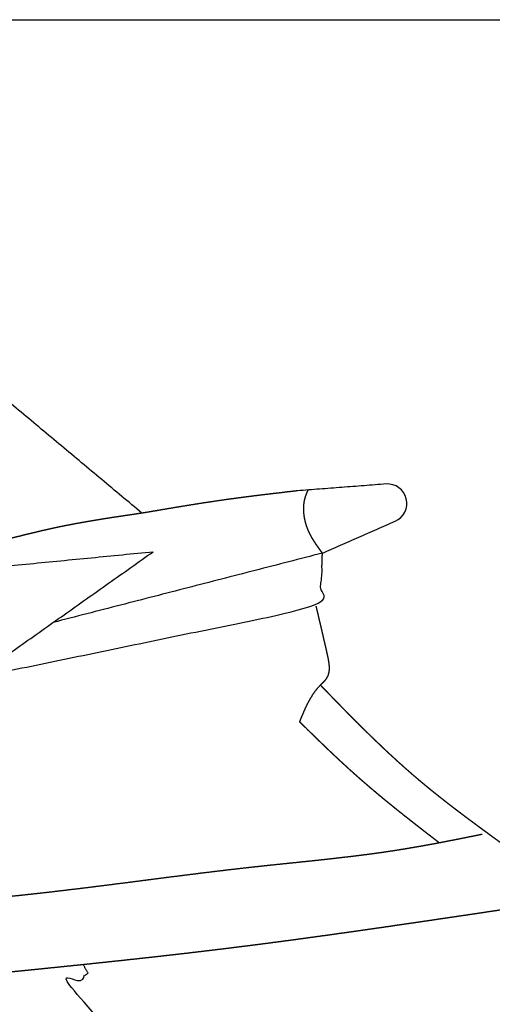
# Model space of a CAD drawing. Extents: x 0 to 12, y -6 to 0.
# Drawn here: x 1.8 to 2.5, y -1.6 to 0 of the extents above; entities that cross this region are included whole.
import ezdxf

# ---------------------------------------------------------------- set-up
doc = ezdxf.new("R2010")
doc.units = 0
doc.linetypes.add('SOLID', pattern=[0])
doc.layers.add('1', color=1, linetype='SOLID')
doc.layers.add('5', color=1, linetype='SOLID')

msp = doc.modelspace()

# ---------------------------------------------------------------- linework, layer by layer
at = {"layer": '1', "color": 0, "linetype": 'SOLID'}
msp.add_arc((2.3588, -0.7707), 0.031, 293.6821, 453.6706, dxfattribs=at)
for points in [[(1.9676, -0.7863), (1.7111, -0.5719)], [(2.3568, -0.7398), (2.2155, -0.7507)], [(2.2552, -0.85), (2.3712, -0.7991)], [(1.5924, -0.886), (1.9856, -0.8477)], [(1.7017, -1.0485), (1.9856, -0.8477)], [(1.7017, -1.0485), (2.2527, -0.9344), (2.2552, -0.85)], [(2.2552, -0.85), (1.8262, -0.9605)], [(2.5096, -1.2982), (2.5056, -1.299), (2.5015, -1.2999), (2.4974, -1.3007), (2.4933, -1.3015), (2.4892, -1.3023), (2.4852, -1.3031), (2.4811, -1.304), (2.477, -1.3048), (2.4729, -1.3056), (2.4688, -1.3064), (2.4648, -1.3072), (2.4607, -1.308), (2.4566, -1.3088), (2.4525, -1.3096), (2.4484, -1.3104), (2.4443, -1.3112), (2.4402, -1.3119), (2.4362, -1.3127), (2.4321, -1.3135), (2.428, -1.3142), (2.4239, -1.315), (2.4198, -1.3157), (2.4157, -1.3165), (2.4116, -1.3172), (2.4075, -1.3179), (2.4034, -1.3186), (2.3993, -1.3193), (2.3952, -1.32), (2.3911, -1.3207), (2.387, -1.3214), (2.3829, -1.3221), (2.3788, -1.3227), (2.3715, -1.3239), (2.3642, -1.325), (2.3568, -1.3261), (2.3495, -1.3272), (2.3421, -1.3282), (2.3348, -1.3292), (2.3274, -1.3302), (2.32, -1.3311), (2.3127, -1.3321), (2.3053, -1.333), (2.2979, -1.3339), (2.2906, -1.3347), (2.2832, -1.3356), (2.2758, -1.3364), (2.2684, -1.3373), (2.261, -1.3381), (2.2537, -1.3389), (2.2463, -1.3397), (2.2389, -1.3405), (2.2315, -1.3413), (2.2241, -1.342), (2.2167, -1.3428), (2.2093, -1.3436), (2.2019, -1.3443), (2.1945, -1.3451), (2.1871, -1.3459), (2.1798, -1.3466), (2.1724, -1.3474), (2.165, -1.3482), (2.1576, -1.349), (2.1502, -1.3498), (2.1428, -1.3506), (2.1328, -1.3517), (2.1227, -1.3529), (2.1127, -1.354), (2.1026, -1.3552), (2.0926, -1.3564), (2.0826, -1.3576), (2.0725, -1.3588), (2.0625, -1.36), (2.0524, -1.3613), (2.0424, -1.3625), (2.0324, -1.3638), (2.0224, -1.3651), (2.0123, -1.3663), (2.0023, -1.3676), (1.9923, -1.3689), (1.9823, -1.3702), (1.9722, -1.3715), (1.9622, -1.3728), (1.9522, -1.3741), (1.9422, -1.3754), (1.9321, -1.3766), (1.9221, -1.3779), (1.9121, -1.3792), (1.902, -1.3805), (1.892, -1.3817), (1.882, -1.383), (1.872, -1.3842), (1.8619, -1.3854), (1.8519, -1.3866), (1.8418, -1.3878), (1.8318, -1.389), (1.8218, -1.3902), (1.8136, -1.3911), (1.8055, -1.392), (1.7974, -1.3929), (1.7892, -1.3938), (1.7811, -1.3947), (1.7729, -1.3956), (1.7648, -1.3964), (1.7567, -1.3973), (1.7485, -1.3981), (1.7404, -1.3989), (1.7322, -1.3997), (1.7241, -1.4004), (1.7159, -1.4012), (1.7078, -1.402), (1.6996, -1.4027), (1.6915, -1.4034), (1.6833, -1.4041), (1.6751, -1.4048), (1.667, -1.4054), (1.6588, -1.4061), (1.6507, -1.4067), (1.6425, -1.4073), (1.6343, -1.4079), (1.6262, -1.4084), (1.618, -1.409), (1.6098, -1.4095), (1.6017, -1.41), (1.5935, -1.4105), (1.5853, -1.4109), (1.5772, -1.4114), (1.569, -1.4118), (1.5608, -1.4122), (1.5563, -1.4124), (1.5518, -1.4126), (1.5472, -1.4128), (1.5427, -1.413), (1.5382, -1.4131), (1.5336, -1.4133), (1.5291, -1.4135), (1.5245, -1.4137), (1.52, -1.4138), (1.5155, -1.414), (1.5109, -1.4141), (1.5064, -1.4143), (1.5019, -1.4144), (1.4973, -1.4146), (1.4928, -1.4147), (1.4883, -1.4148), (1.4837, -1.4149), (1.4792, -1.4151), (1.4747, -1.4152), (1.4701, -1.4153), (1.4656, -1.4154), (1.4611, -1.4155), (1.4565, -1.4156), (1.452, -1.4157), (1.4474, -1.4159), (1.4429, -1.416), (1.4384, -1.4161), (1.4338, -1.4162), (1.4311, -1.4162), (1.4283, -1.4163), (1.4256, -1.4163), (1.4228, -1.4164)], [(1.8819, -1.5192), (1.8739, -1.5053)], [(2.12, -2.1652), (2.3034, -1.9808), (2.2564, -1.9307), (2.2296, -1.9474), (1.8506, -1.5402), (1.8819, -1.5192)]]:
    msp.add_open_spline(points, degree=1, dxfattribs=at)
for points, knots in [([(2.2155, -0.7507), (2.2058, -0.7518), (2.1962, -0.7529), (2.1866, -0.7541), (2.177, -0.7552), (2.1674, -0.7563), (2.1577, -0.7575), (2.1481, -0.7587), (2.1385, -0.7599), (2.1289, -0.7611), (2.1193, -0.7624), (2.1097, -0.7637), (2.1001, -0.765), (2.089, -0.7666), (2.078, -0.7683), (2.0669, -0.7699), (2.0559, -0.7717), (2.0448, -0.7734), (2.0338, -0.7752), (2.0227, -0.777), (2.0117, -0.7789), (2.0007, -0.7807), (1.9896, -0.7826), (1.9786, -0.7845), (1.9676, -0.7863)], [0, 0, 0.041667, 0.083333, 0.125, 0.166667, 0.208333, 0.25, 0.291667, 0.333333, 0.375, 0.416667, 0.458333, 0.5, 0.541667, 0.583333, 0.625, 0.666667, 0.708333, 0.75, 0.791667, 0.833333, 0.875, 0.916667, 0.958333, 1, 1]), ([(2.2552, -0.85), (2.2549, -0.8495), (2.2546, -0.8491), (2.2542, -0.8487), (2.2539, -0.8483), (2.2536, -0.8478), (2.2533, -0.8474), (2.253, -0.847), (2.2527, -0.8466), (2.2524, -0.8461), (2.2521, -0.8457), (2.2517, -0.8453), (2.2514, -0.8448), (2.2511, -0.8444), (2.2508, -0.844), (2.2505, -0.8436), (2.2502, -0.8431), (2.2499, -0.8427), (2.2496, -0.8423), (2.2493, -0.8418), (2.249, -0.8414), (2.2487, -0.841), (2.2484, -0.8405), (2.2481, -0.8401), (2.2477, -0.8397), (2.2474, -0.8392), (2.2471, -0.8388), (2.2468, -0.8384), (2.2465, -0.8379), (2.2462, -0.8375), (2.2459, -0.8371), (2.2456, -0.8366), (2.2453, -0.8362), (2.2451, -0.8358), (2.2448, -0.8353), (2.2445, -0.8349), (2.2442, -0.8344), (2.2439, -0.834), (2.2436, -0.8336), (2.2433, -0.8331), (2.243, -0.8327), (2.2427, -0.8322), (2.2424, -0.8318), (2.2422, -0.8313), (2.2419, -0.8309), (2.2416, -0.8304), (2.2413, -0.83), (2.241, -0.8296), (2.2408, -0.8291), (2.2405, -0.8287), (2.2402, -0.8282), (2.2399, -0.8277), (2.2397, -0.8273), (2.2394, -0.8268), (2.2391, -0.8264), (2.2389, -0.8259), (2.2386, -0.8255), (2.2383, -0.825), (2.2381, -0.8245), (2.2378, -0.8241), (2.2376, -0.8236), (2.2373, -0.8232), (2.2371, -0.8227), (2.2368, -0.8222), (2.2366, -0.8217), (2.2363, -0.8213), (2.2361, -0.8208), (2.2358, -0.8203), (2.2356, -0.8199), (2.2353, -0.8194), (2.2351, -0.8189), (2.2349, -0.8184), (2.2346, -0.8179), (2.2344, -0.8175), (2.2342, -0.817), (2.234, -0.8165), (2.2337, -0.816), (2.2335, -0.8155), (2.2333, -0.815), (2.2331, -0.8145), (2.2329, -0.8141), (2.2326, -0.8135), (2.2324, -0.8129), (2.2322, -0.8124), (2.232, -0.8118), (2.2317, -0.8113), (2.2315, -0.8107), (2.2313, -0.8102), (2.2311, -0.8096), (2.2309, -0.809), (2.2307, -0.8085), (2.2305, -0.8079), (2.2303, -0.8073), (2.2301, -0.8068), (2.2299, -0.8062), (2.2297, -0.8056), (2.2295, -0.805), (2.2294, -0.8045), (2.2292, -0.8039), (2.229, -0.8033), (2.2288, -0.8027), (2.2287, -0.8021), (2.2285, -0.8015), (2.2284, -0.801), (2.2282, -0.8004), (2.2281, -0.7998), (2.2279, -0.7992), (2.2278, -0.7986), (2.2276, -0.798), (2.2275, -0.7974), (2.2274, -0.7968), (2.2272, -0.7963), (2.2271, -0.7957), (2.227, -0.7951), (2.2269, -0.7945), (2.2268, -0.7939), (2.2267, -0.7933), (2.2266, -0.7927), (2.2265, -0.7921), (2.2264, -0.7915), (2.2263, -0.7909), (2.2262, -0.7903), (2.2261, -0.7897), (2.2261, -0.7891), (2.226, -0.7885), (2.2259, -0.7879), (2.2259, -0.7873), (2.2258, -0.7867), (2.2257, -0.7861), (2.2257, -0.7855), (2.2256, -0.785), (2.2256, -0.7844), (2.2256, -0.7838), (2.2255, -0.7832), (2.2255, -0.7826), (2.2255, -0.782), (2.2255, -0.7814), (2.2255, -0.7808), (2.2254, -0.7802), (2.2254, -0.7796), (2.2254, -0.779), (2.2254, -0.7784), (2.2255, -0.7778), (2.2255, -0.7772), (2.2255, -0.7767), (2.2255, -0.7761), (2.2256, -0.7755), (2.2256, -0.7749), (2.2256, -0.7743), (2.2257, -0.7737), (2.2257, -0.7731), (2.2258, -0.7726), (2.2258, -0.772), (2.2259, -0.7714), (2.226, -0.7708), (2.2261, -0.7702), (2.2261, -0.7697), (2.2262, -0.7691), (2.2263, -0.7685), (2.2264, -0.7679), (2.2265, -0.7674), (2.2266, -0.7667), (2.2268, -0.766), (2.2269, -0.7653), (2.2271, -0.7646), (2.2273, -0.7639), (2.2274, -0.7632), (2.2276, -0.7625), (2.2278, -0.7619), (2.228, -0.7612), (2.2282, -0.7605), (2.2284, -0.7598), (2.2286, -0.7591), (2.2288, -0.7585), (2.2291, -0.7578), (2.2293, -0.7571), (2.2295, -0.7565), (2.2298, -0.7558), (2.23, -0.7551), (2.2303, -0.7545), (2.2306, -0.7538), (2.2308, -0.7534), (2.231, -0.7529), (2.2312, -0.7525), (2.2314, -0.752), (2.2316, -0.7516), (2.2318, -0.7511), (2.232, -0.7507), (2.2322, -0.7503), (2.2324, -0.7498), (2.2326, -0.7494)], [0, 0, 0.005263, 0.010526, 0.015789, 0.021053, 0.026316, 0.031579, 0.036842, 0.042105, 0.047368, 0.052632, 0.057895, 0.063158, 0.068421, 0.073684, 0.078947, 0.084211, 0.089474, 0.094737, 0.1, 0.105263, 0.110526, 0.115789, 0.121053, 0.126316, 0.131579, 0.136842, 0.142105, 0.147368, 0.152632, 0.157895, 0.163158, 0.168421, 0.173684, 0.178947, 0.184211, 0.189474, 0.194737, 0.2, 0.205263, 0.210526, 0.215789, 0.221053, 0.226316, 0.231579, 0.236842, 0.242105, 0.247368, 0.252632, 0.257895, 0.263158, 0.268421, 0.273684, 0.278947, 0.284211, 0.289474, 0.294737, 0.3, 0.305263, 0.310526, 0.315789, 0.321053, 0.326316, 0.331579, 0.336842, 0.342105, 0.347368, 0.352632, 0.357895, 0.363158, 0.368421, 0.373684, 0.378947, 0.384211, 0.389474, 0.394737, 0.4, 0.405263, 0.410526, 0.415789, 0.421053, 0.426316, 0.431579, 0.436842, 0.442105, 0.447368, 0.452632, 0.457895, 0.463158, 0.468421, 0.473684, 0.478947, 0.484211, 0.489474, 0.494737, 0.5, 0.505263, 0.510526, 0.515789, 0.521053, 0.526316, 0.531579, 0.536842, 0.542105, 0.547368, 0.552632, 0.557895, 0.563158, 0.568421, 0.573684, 0.578947, 0.584211, 0.589474, 0.594737, 0.6, 0.605263, 0.610526, 0.615789, 0.621053, 0.626316, 0.631579, 0.636842, 0.642105, 0.647368, 0.652632, 0.657895, 0.663158, 0.668421, 0.673684, 0.678947, 0.684211, 0.689474, 0.694737, 0.7, 0.705263, 0.710526, 0.715789, 0.721053, 0.726316, 0.731579, 0.736842, 0.742105, 0.747368, 0.752632, 0.757895, 0.763158, 0.768421, 0.773684, 0.778947, 0.784211, 0.789474, 0.794737, 0.8, 0.805263, 0.810526, 0.815789, 0.821053, 0.826316, 0.831579, 0.836842, 0.842105, 0.847368, 0.852632, 0.857895, 0.863158, 0.868421, 0.873684, 0.878947, 0.884211, 0.889474, 0.894737, 0.9, 0.905263, 0.910526, 0.915789, 0.921053, 0.926316, 0.931579, 0.936842, 0.942105, 0.947368, 0.952632, 0.957895, 0.963158, 0.968421, 0.973684, 0.978947, 0.984211, 0.989474, 0.994737, 1, 1]), ([(1.9676, -0.7863), (1.9641, -0.7868), (1.9607, -0.7873), (1.9573, -0.7879), (1.9538, -0.7884), (1.9504, -0.7889), (1.947, -0.7894), (1.9435, -0.7899), (1.9401, -0.7904), (1.9367, -0.7909), (1.9333, -0.7914), (1.9298, -0.792), (1.9264, -0.7925), (1.923, -0.793), (1.9195, -0.7935), (1.9161, -0.7941), (1.9127, -0.7946), (1.9093, -0.7951), (1.9058, -0.7957), (1.9024, -0.7962), (1.899, -0.7968), (1.8956, -0.7974), (1.8921, -0.7979), (1.8887, -0.7985), (1.8853, -0.7991), (1.8819, -0.7997), (1.8785, -0.8003), (1.8751, -0.8009), (1.8716, -0.8015), (1.8682, -0.8021), (1.8648, -0.8027), (1.8614, -0.8033), (1.858, -0.804), (1.8546, -0.8046), (1.8512, -0.8053), (1.8478, -0.8059), (1.8444, -0.8066), (1.841, -0.8073), (1.8376, -0.808), (1.8342, -0.8087), (1.8308, -0.8094), (1.8271, -0.8102), (1.8233, -0.8111), (1.8196, -0.8119), (1.8158, -0.8127), (1.8121, -0.8136), (1.8083, -0.8144), (1.8046, -0.8153), (1.8008, -0.8162), (1.7971, -0.8171), (1.7934, -0.818), (1.7896, -0.8189), (1.7859, -0.8198), (1.7821, -0.8207), (1.7784, -0.8216), (1.7747, -0.8226), (1.7709, -0.8235), (1.7672, -0.8244), (1.7635, -0.8253), (1.7598, -0.8263), (1.756, -0.8272), (1.7523, -0.8282), (1.7486, -0.8291), (1.7448, -0.83), (1.7411, -0.831), (1.7374, -0.8319), (1.7336, -0.8328), (1.7299, -0.8337), (1.7262, -0.8347), (1.7224, -0.8356), (1.7187, -0.8365), (1.715, -0.8374), (1.7112, -0.8383), (1.7075, -0.8392), (1.7037, -0.84), (1.7, -0.8409), (1.6962, -0.8418), (1.6925, -0.8426), (1.6887, -0.8435), (1.685, -0.8443), (1.6812, -0.8451), (1.6789, -0.8456), (1.6765, -0.8461), (1.6742, -0.8466), (1.6718, -0.8471), (1.6695, -0.8476), (1.6671, -0.8481), (1.6648, -0.8486), (1.6624, -0.849), (1.66, -0.8495), (1.6577, -0.85), (1.6553, -0.8505), (1.653, -0.8509), (1.6506, -0.8514), (1.6482, -0.8518), (1.6459, -0.8523), (1.6435, -0.8528), (1.6412, -0.8532), (1.6388, -0.8537), (1.6364, -0.8541), (1.6341, -0.8546), (1.6317, -0.855), (1.6293, -0.8555), (1.627, -0.8559), (1.6246, -0.8564), (1.6223, -0.8568), (1.6199, -0.8573), (1.6175, -0.8577), (1.6152, -0.8582), (1.6128, -0.8587), (1.6105, -0.8591), (1.6081, -0.8596), (1.6057, -0.86), (1.6034, -0.8605), (1.601, -0.861), (1.5987, -0.8614), (1.5963, -0.8619), (1.5939, -0.8624), (1.5916, -0.8629), (1.5892, -0.8633), (1.5869, -0.8638), (1.5817, -0.8649), (1.5764, -0.866), (1.5712, -0.8671), (1.566, -0.8683), (1.5608, -0.8695), (1.5556, -0.8706), (1.5504, -0.8718), (1.5452, -0.873), (1.54, -0.8743), (1.5348, -0.8755), (1.5297, -0.8768), (1.5245, -0.878), (1.5193, -0.8793), (1.5141, -0.8806), (1.509, -0.8819), (1.5038, -0.8832), (1.4986, -0.8846), (1.4935, -0.8859), (1.4883, -0.8873), (1.4831, -0.8886), (1.478, -0.89), (1.4728, -0.8914), (1.4677, -0.8928), (1.4625, -0.8942), (1.4574, -0.8956), (1.4522, -0.897), (1.4471, -0.8984), (1.442, -0.8999), (1.4368, -0.9013), (1.4317, -0.9028), (1.4265, -0.9042), (1.4214, -0.9057), (1.4163, -0.9071), (1.4111, -0.9086), (1.406, -0.91), (1.4009, -0.9115), (1.3957, -0.913), (1.3906, -0.9144), (1.3855, -0.9159), (1.3803, -0.9174), (1.3771, -0.9183), (1.3738, -0.9192), (1.3706, -0.9202), (1.3673, -0.9211), (1.3641, -0.922), (1.3608, -0.923), (1.3576, -0.9239), (1.3543, -0.9248), (1.3511, -0.9258), (1.3478, -0.9267), (1.3446, -0.9276), (1.3413, -0.9286), (1.3381, -0.9295), (1.3348, -0.9304), (1.3316, -0.9314), (1.3283, -0.9323), (1.3251, -0.9333), (1.3218, -0.9342), (1.3185, -0.9351), (1.3153, -0.9361), (1.312, -0.937), (1.3088, -0.9379), (1.3055, -0.9389), (1.3023, -0.9398), (1.299, -0.9407), (1.2958, -0.9417), (1.2925, -0.9426), (1.2893, -0.9435), (1.286, -0.9445), (1.2828, -0.9454), (1.2799, -0.9463), (1.277, -0.9471), (1.2741, -0.9479), (1.2711, -0.9488), (1.2682, -0.9496)], [0, 0, 0.005128, 0.010256, 0.015385, 0.020513, 0.025641, 0.030769, 0.035897, 0.041026, 0.046154, 0.051282, 0.05641, 0.061538, 0.066667, 0.071795, 0.076923, 0.082051, 0.087179, 0.092308, 0.097436, 0.102564, 0.107692, 0.112821, 0.117949, 0.123077, 0.128205, 0.133333, 0.138462, 0.14359, 0.148718, 0.153846, 0.158974, 0.164103, 0.169231, 0.174359, 0.179487, 0.184615, 0.189744, 0.194872, 0.2, 0.205128, 0.210256, 0.215385, 0.220513, 0.225641, 0.230769, 0.235897, 0.241026, 0.246154, 0.251282, 0.25641, 0.261538, 0.266667, 0.271795, 0.276923, 0.282051, 0.287179, 0.292308, 0.297436, 0.302564, 0.307692, 0.312821, 0.317949, 0.323077, 0.328205, 0.333333, 0.338462, 0.34359, 0.348718, 0.353846, 0.358974, 0.364103, 0.369231, 0.374359, 0.379487, 0.384615, 0.389744, 0.394872, 0.4, 0.405128, 0.410256, 0.415385, 0.420513, 0.425641, 0.430769, 0.435897, 0.441026, 0.446154, 0.451282, 0.45641, 0.461538, 0.466667, 0.471795, 0.476923, 0.482051, 0.487179, 0.492308, 0.497436, 0.502564, 0.507692, 0.512821, 0.517949, 0.523077, 0.528205, 0.533333, 0.538462, 0.54359, 0.548718, 0.553846, 0.558974, 0.564103, 0.569231, 0.574359, 0.579487, 0.584615, 0.589744, 0.594872, 0.6, 0.605128, 0.610256, 0.615385, 0.620513, 0.625641, 0.630769, 0.635897, 0.641026, 0.646154, 0.651282, 0.65641, 0.661538, 0.666667, 0.671795, 0.676923, 0.682051, 0.687179, 0.692308, 0.697436, 0.702564, 0.707692, 0.712821, 0.717949, 0.723077, 0.728205, 0.733333, 0.738462, 0.74359, 0.748718, 0.753846, 0.758974, 0.764103, 0.769231, 0.774359, 0.779487, 0.784615, 0.789744, 0.794872, 0.8, 0.805128, 0.810256, 0.815385, 0.820513, 0.825641, 0.830769, 0.835897, 0.841026, 0.846154, 0.851282, 0.85641, 0.861538, 0.866667, 0.871795, 0.876923, 0.882051, 0.887179, 0.892308, 0.897436, 0.902564, 0.907692, 0.912821, 0.917949, 0.923077, 0.928205, 0.933333, 0.938462, 0.94359, 0.948718, 0.953846, 0.958974, 0.964103, 0.969231, 0.974359, 0.979487, 0.984615, 0.989744, 0.994872, 1, 1]), ([(2.219, -1.1188), (2.2211, -1.1135), (2.2233, -1.1083), (2.2255, -1.1031), (2.2278, -1.0979), (2.2302, -1.0928), (2.2327, -1.0878), (2.2354, -1.0829), (2.2383, -1.0781), (2.2413, -1.0734), (2.2446, -1.0688), (2.2482, -1.0644), (2.2521, -1.0602), (2.253, -1.0593), (2.254, -1.0583), (2.2549, -1.0574), (2.2559, -1.0564), (2.2569, -1.0555), (2.2578, -1.0545), (2.2587, -1.0536), (2.2596, -1.0526), (2.2604, -1.0516), (2.2612, -1.0506), (2.2619, -1.0496), (2.2626, -1.0485), (2.2641, -1.0458), (2.2651, -1.0428), (2.2658, -1.0398), (2.2663, -1.0366), (2.2664, -1.0333), (2.2663, -1.0299), (2.266, -1.0265), (2.2655, -1.023), (2.2649, -1.0194), (2.2642, -1.0159), (2.2634, -1.0123), (2.2626, -1.0088), (2.2611, -1.0021), (2.2596, -0.9956), (2.2581, -0.9891), (2.2566, -0.9828), (2.2552, -0.9765), (2.2537, -0.9703), (2.2523, -0.9642), (2.2509, -0.9582), (2.2495, -0.9522), (2.2481, -0.9462), (2.2467, -0.9403), (2.2453, -0.9344)], [0, 0, 0.020833, 0.041667, 0.0625, 0.083333, 0.104167, 0.125, 0.145833, 0.166667, 0.1875, 0.208333, 0.229167, 0.25, 0.270833, 0.291667, 0.3125, 0.333333, 0.354167, 0.375, 0.395833, 0.416667, 0.4375, 0.458333, 0.479167, 0.5, 0.520833, 0.541667, 0.5625, 0.583333, 0.604167, 0.625, 0.645833, 0.666667, 0.6875, 0.708333, 0.729167, 0.75, 0.770833, 0.791667, 0.8125, 0.833333, 0.854167, 0.875, 0.895833, 0.916667, 0.9375, 0.958333, 0.979167, 1, 1]), ([(2.5422, -1.3137), (2.5407, -1.3126), (2.5391, -1.3114), (2.5375, -1.3103), (2.536, -1.3092), (2.5344, -1.308), (2.5329, -1.3069), (2.5313, -1.3058), (2.5298, -1.3046), (2.5282, -1.3035), (2.5267, -1.3024), (2.5251, -1.3012), (2.5236, -1.3001), (2.522, -1.299), (2.5205, -1.2978), (2.5189, -1.2967), (2.5174, -1.2955), (2.5158, -1.2944), (2.5143, -1.2933), (2.5127, -1.2921), (2.5112, -1.291), (2.5096, -1.2899), (2.5081, -1.2887), (2.5065, -1.2876), (2.505, -1.2864), (2.5034, -1.2853), (2.5019, -1.2841), (2.5003, -1.283), (2.4988, -1.2819), (2.4973, -1.2807), (2.4957, -1.2796), (2.4942, -1.2784), (2.4926, -1.2773), (2.4911, -1.2761), (2.4895, -1.275), (2.488, -1.2738), (2.4865, -1.2727), (2.4849, -1.2715), (2.4834, -1.2704), (2.4819, -1.2692), (2.4803, -1.2681), (2.4788, -1.2669), (2.4773, -1.2658), (2.4757, -1.2646), (2.4742, -1.2634), (2.4727, -1.2623), (2.4711, -1.2611), (2.4696, -1.26), (2.4681, -1.2588), (2.4666, -1.2576), (2.465, -1.2565), (2.4635, -1.2553), (2.462, -1.2541), (2.4605, -1.2529), (2.4589, -1.2518), (2.4574, -1.2506), (2.4559, -1.2494), (2.4544, -1.2482), (2.4529, -1.2471), (2.4514, -1.2459), (2.4499, -1.2447), (2.4483, -1.2435), (2.4468, -1.2423), (2.4453, -1.2412), (2.4438, -1.24), (2.4423, -1.2388), (2.4408, -1.2376), (2.4393, -1.2364), (2.4378, -1.2352), (2.4363, -1.234), (2.4348, -1.2328), (2.4333, -1.2316), (2.4318, -1.2304), (2.4303, -1.2292), (2.4288, -1.228), (2.4274, -1.2268), (2.4259, -1.2256), (2.4244, -1.2243), (2.4229, -1.2231), (2.4214, -1.2219), (2.4199, -1.2207), (2.4185, -1.2195), (2.417, -1.2182), (2.4155, -1.217), (2.414, -1.2158), (2.4126, -1.2146), (2.4111, -1.2133), (2.4096, -1.2121), (2.4082, -1.2109), (2.4061, -1.2091), (2.4041, -1.2074), (2.4021, -1.2056), (2.4, -1.2039), (2.398, -1.2021), (2.396, -1.2004), (2.394, -1.1986), (2.3919, -1.1968), (2.3899, -1.1951), (2.3879, -1.1933), (2.3859, -1.1915), (2.3839, -1.1897), (2.3819, -1.1879), (2.3799, -1.1862), (2.3779, -1.1844), (2.3759, -1.1826), (2.3739, -1.1808), (2.372, -1.1789), (2.37, -1.1771), (2.368, -1.1753), (2.366, -1.1735), (2.3641, -1.1717), (2.3621, -1.1699), (2.3601, -1.168), (2.3582, -1.1662), (2.3562, -1.1644), (2.3542, -1.1625), (2.3523, -1.1607), (2.3503, -1.1588), (2.3484, -1.157), (2.3465, -1.1551), (2.3445, -1.1533), (2.3426, -1.1514), (2.3406, -1.1496), (2.3387, -1.1477), (2.3368, -1.1458), (2.3348, -1.144), (2.3329, -1.1421), (2.331, -1.1402), (2.3291, -1.1383), (2.3271, -1.1365), (2.3252, -1.1346), (2.3233, -1.1327), (2.3214, -1.1308), (2.3195, -1.1289), (2.3176, -1.127), (2.3157, -1.1251), (2.3138, -1.1232), (2.3119, -1.1213), (2.31, -1.1194), (2.3081, -1.1175), (2.3062, -1.1156), (2.3043, -1.1137), (2.3024, -1.1118), (2.3005, -1.1099), (2.2986, -1.108), (2.2967, -1.1061), (2.2948, -1.1042), (2.2929, -1.1022), (2.291, -1.1003), (2.2891, -1.0984), (2.2872, -1.0965), (2.2854, -1.0946), (2.2835, -1.0926), (2.2816, -1.0907), (2.2797, -1.0888), (2.2778, -1.0869), (2.276, -1.0849), (2.2741, -1.083), (2.2722, -1.0811), (2.2703, -1.0791), (2.2685, -1.0772), (2.2666, -1.0753), (2.2647, -1.0733), (2.2628, -1.0714), (2.261, -1.0695), (2.2591, -1.0675), (2.2585, -1.0669), (2.2578, -1.0662), (2.2572, -1.0655), (2.2565, -1.0649), (2.2559, -1.0642), (2.2553, -1.0636), (2.2546, -1.0629), (2.254, -1.0622), (2.2534, -1.0616), (2.2527, -1.0609), (2.2521, -1.0602)], [0, 0, 0.005682, 0.011364, 0.017045, 0.022727, 0.028409, 0.034091, 0.039773, 0.045455, 0.051136, 0.056818, 0.0625, 0.068182, 0.073864, 0.079545, 0.085227, 0.090909, 0.096591, 0.102273, 0.107955, 0.113636, 0.119318, 0.125, 0.130682, 0.136364, 0.142045, 0.147727, 0.153409, 0.159091, 0.164773, 0.170455, 0.176136, 0.181818, 0.1875, 0.193182, 0.198864, 0.204545, 0.210227, 0.215909, 0.221591, 0.227273, 0.232955, 0.238636, 0.244318, 0.25, 0.255682, 0.261364, 0.267045, 0.272727, 0.278409, 0.284091, 0.289773, 0.295455, 0.301136, 0.306818, 0.3125, 0.318182, 0.323864, 0.329545, 0.335227, 0.340909, 0.346591, 0.352273, 0.357955, 0.363636, 0.369318, 0.375, 0.380682, 0.386364, 0.392045, 0.397727, 0.403409, 0.409091, 0.414773, 0.420455, 0.426136, 0.431818, 0.4375, 0.443182, 0.448864, 0.454545, 0.460227, 0.465909, 0.471591, 0.477273, 0.482955, 0.488636, 0.494318, 0.5, 0.505682, 0.511364, 0.517045, 0.522727, 0.528409, 0.534091, 0.539773, 0.545455, 0.551136, 0.556818, 0.5625, 0.568182, 0.573864, 0.579545, 0.585227, 0.590909, 0.596591, 0.602273, 0.607955, 0.613636, 0.619318, 0.625, 0.630682, 0.636364, 0.642045, 0.647727, 0.653409, 0.659091, 0.664773, 0.670455, 0.676136, 0.681818, 0.6875, 0.693182, 0.698864, 0.704545, 0.710227, 0.715909, 0.721591, 0.727273, 0.732955, 0.738636, 0.744318, 0.75, 0.755682, 0.761364, 0.767045, 0.772727, 0.778409, 0.784091, 0.789773, 0.795455, 0.801136, 0.806818, 0.8125, 0.818182, 0.823864, 0.829545, 0.835227, 0.840909, 0.846591, 0.852273, 0.857955, 0.863636, 0.869318, 0.875, 0.880682, 0.886364, 0.892045, 0.897727, 0.903409, 0.909091, 0.914773, 0.920455, 0.926136, 0.931818, 0.9375, 0.943182, 0.948864, 0.954545, 0.960227, 0.965909, 0.971591, 0.977273, 0.982955, 0.988636, 0.994318, 1, 1]), ([(2.4413, -1.3116), (2.4405, -1.311), (2.4398, -1.3104), (2.439, -1.3097), (2.4382, -1.3091), (2.4374, -1.3085), (2.4366, -1.3079), (2.4358, -1.3073), (2.435, -1.3067), (2.4338, -1.3058), (2.4327, -1.3049), (2.4316, -1.304), (2.4304, -1.3032), (2.4293, -1.3023), (2.4282, -1.3014), (2.4271, -1.3006), (2.4259, -1.2997), (2.4248, -1.2988), (2.4237, -1.2979), (2.4225, -1.2971), (2.4214, -1.2962), (2.4203, -1.2953), (2.4191, -1.2944), (2.418, -1.2936), (2.4169, -1.2927), (2.4158, -1.2918), (2.4146, -1.2909), (2.4135, -1.29), (2.4124, -1.2892), (2.4113, -1.2883), (2.4101, -1.2874), (2.409, -1.2865), (2.4079, -1.2857), (2.4067, -1.2848), (2.4056, -1.2839), (2.4045, -1.283), (2.4034, -1.2821), (2.4022, -1.2813), (2.4011, -1.2804), (2.4, -1.2795), (2.3989, -1.2786), (2.3977, -1.2777), (2.3966, -1.2768), (2.3955, -1.276), (2.3944, -1.2751), (2.3933, -1.2742), (2.3921, -1.2733), (2.391, -1.2724), (2.3899, -1.2715), (2.3888, -1.2706), (2.3877, -1.2698), (2.3865, -1.2689), (2.3854, -1.268), (2.3843, -1.2671), (2.3832, -1.2662), (2.3821, -1.2653), (2.381, -1.2644), (2.3798, -1.2635), (2.3787, -1.2626), (2.3776, -1.2618), (2.3765, -1.2609), (2.3754, -1.26), (2.3743, -1.2591), (2.3732, -1.2582), (2.372, -1.2573), (2.3709, -1.2564), (2.3698, -1.2555), (2.3687, -1.2546), (2.3676, -1.2537), (2.3665, -1.2528), (2.3654, -1.2519), (2.3643, -1.251), (2.3632, -1.2501), (2.3621, -1.2492), (2.3609, -1.2483), (2.3598, -1.2474), (2.3587, -1.2465), (2.3576, -1.2456), (2.3565, -1.2447), (2.3554, -1.2438), (2.3543, -1.2429), (2.3532, -1.242), (2.3521, -1.2411), (2.351, -1.2401), (2.3499, -1.2392), (2.3488, -1.2383), (2.3477, -1.2374), (2.3466, -1.2365), (2.3455, -1.2356), (2.3444, -1.2347), (2.3433, -1.2338), (2.3422, -1.2328), (2.3412, -1.2319), (2.3401, -1.231), (2.339, -1.2301), (2.3379, -1.2292), (2.3368, -1.2283), (2.3357, -1.2273), (2.3346, -1.2264), (2.3335, -1.2255), (2.3324, -1.2246), (2.3313, -1.2236), (2.3303, -1.2227), (2.3292, -1.2218), (2.3281, -1.2209), (2.327, -1.2199), (2.3259, -1.219), (2.3249, -1.2181), (2.3238, -1.2171), (2.3227, -1.2162), (2.3216, -1.2153), (2.3205, -1.2143), (2.3195, -1.2134), (2.3184, -1.2125), (2.3173, -1.2115), (2.3162, -1.2106), (2.3152, -1.2096), (2.3141, -1.2087), (2.313, -1.2078), (2.312, -1.2068), (2.3109, -1.2059), (2.3092, -1.2044), (2.3075, -1.2029), (2.3058, -1.2014), (2.3041, -1.1999), (2.3025, -1.1983), (2.3008, -1.1968), (2.2991, -1.1953), (2.2974, -1.1938), (2.2958, -1.1923), (2.2941, -1.1908), (2.2924, -1.1892), (2.2908, -1.1877), (2.2891, -1.1862), (2.2874, -1.1846), (2.2858, -1.1831), (2.2841, -1.1816), (2.2825, -1.18), (2.2808, -1.1785), (2.2792, -1.1769), (2.2775, -1.1754), (2.2759, -1.1739), (2.2742, -1.1723), (2.2726, -1.1708), (2.2709, -1.1692), (2.2693, -1.1676), (2.2677, -1.1661), (2.266, -1.1645), (2.2644, -1.163), (2.2627, -1.1614), (2.2611, -1.1598), (2.2595, -1.1583), (2.2578, -1.1567), (2.2562, -1.1551), (2.2546, -1.1536), (2.253, -1.152), (2.2513, -1.1504), (2.2497, -1.1489), (2.2481, -1.1473), (2.2465, -1.1457), (2.2448, -1.1441), (2.2432, -1.1426), (2.2416, -1.141), (2.24, -1.1394), (2.2384, -1.1378), (2.2367, -1.1362), (2.2351, -1.1347), (2.2335, -1.1331), (2.2319, -1.1315), (2.2303, -1.1299), (2.2287, -1.1283), (2.2271, -1.1267), (2.2254, -1.1251), (2.2238, -1.1236), (2.2222, -1.122), (2.2206, -1.1204), (2.219, -1.1188)], [0, 0, 0.005682, 0.011364, 0.017045, 0.022727, 0.028409, 0.034091, 0.039773, 0.045455, 0.051136, 0.056818, 0.0625, 0.068182, 0.073864, 0.079545, 0.085227, 0.090909, 0.096591, 0.102273, 0.107955, 0.113636, 0.119318, 0.125, 0.130682, 0.136364, 0.142045, 0.147727, 0.153409, 0.159091, 0.164773, 0.170455, 0.176136, 0.181818, 0.1875, 0.193182, 0.198864, 0.204545, 0.210227, 0.215909, 0.221591, 0.227273, 0.232955, 0.238636, 0.244318, 0.25, 0.255682, 0.261364, 0.267045, 0.272727, 0.278409, 0.284091, 0.289773, 0.295455, 0.301136, 0.306818, 0.3125, 0.318182, 0.323864, 0.329545, 0.335227, 0.340909, 0.346591, 0.352273, 0.357955, 0.363636, 0.369318, 0.375, 0.380682, 0.386364, 0.392045, 0.397727, 0.403409, 0.409091, 0.414773, 0.420455, 0.426136, 0.431818, 0.4375, 0.443182, 0.448864, 0.454545, 0.460227, 0.465909, 0.471591, 0.477273, 0.482955, 0.488636, 0.494318, 0.5, 0.505682, 0.511364, 0.517045, 0.522727, 0.528409, 0.534091, 0.539773, 0.545455, 0.551136, 0.556818, 0.5625, 0.568182, 0.573864, 0.579545, 0.585227, 0.590909, 0.596591, 0.602273, 0.607955, 0.613636, 0.619318, 0.625, 0.630682, 0.636364, 0.642045, 0.647727, 0.653409, 0.659091, 0.664773, 0.670455, 0.676136, 0.681818, 0.6875, 0.693182, 0.698864, 0.704545, 0.710227, 0.715909, 0.721591, 0.727273, 0.732955, 0.738636, 0.744318, 0.75, 0.755682, 0.761364, 0.767045, 0.772727, 0.778409, 0.784091, 0.789773, 0.795455, 0.801136, 0.806818, 0.8125, 0.818182, 0.823864, 0.829545, 0.835227, 0.840909, 0.846591, 0.852273, 0.857955, 0.863636, 0.869318, 0.875, 0.880682, 0.886364, 0.892045, 0.897727, 0.903409, 0.909091, 0.914773, 0.920455, 0.926136, 0.931818, 0.9375, 0.943182, 0.948864, 0.954545, 0.960227, 0.965909, 0.971591, 0.977273, 0.982955, 0.988636, 0.994318, 1, 1]), ([(1.5377, -1.5389), (1.538, -1.5388), (1.5424, -1.5384), (1.5468, -1.538), (1.5512, -1.5376), (1.5556, -1.5371), (1.56, -1.5367), (1.5644, -1.5363), (1.5688, -1.5358), (1.5732, -1.5354), (1.5776, -1.535), (1.582, -1.5345), (1.5865, -1.5341), (1.5909, -1.5337), (1.5953, -1.5332), (1.5997, -1.5328), (1.6041, -1.5324), (1.6085, -1.5319), (1.6129, -1.5315), (1.6173, -1.5311), (1.6217, -1.5306), (1.6261, -1.5302), (1.6305, -1.5298), (1.6349, -1.5293), (1.6393, -1.5289), (1.6437, -1.5285), (1.6481, -1.528), (1.6526, -1.5276), (1.657, -1.5271), (1.6614, -1.5267), (1.6658, -1.5263), (1.6702, -1.5258), (1.6746, -1.5254), (1.679, -1.525), (1.6834, -1.5245), (1.6878, -1.5241), (1.6922, -1.5237), (1.6966, -1.5232), (1.701, -1.5228), (1.7054, -1.5223), (1.7098, -1.5219), (1.7142, -1.5215), (1.7187, -1.521), (1.7231, -1.5206), (1.7275, -1.5201), (1.7319, -1.5197), (1.7363, -1.5193), (1.7407, -1.5188), (1.7451, -1.5184), (1.7495, -1.5179), (1.7539, -1.5175), (1.7583, -1.5171), (1.7627, -1.5166), (1.7671, -1.5162), (1.7715, -1.5157), (1.7759, -1.5153), (1.7803, -1.5148), (1.7856, -1.5143), (1.7909, -1.5138), (1.7962, -1.5132), (1.8015, -1.5127), (1.8068, -1.5122), (1.812, -1.5116), (1.8173, -1.5111), (1.8226, -1.5105), (1.8279, -1.51), (1.8332, -1.5095), (1.8385, -1.5089), (1.8437, -1.5084), (1.849, -1.5078), (1.8543, -1.5073), (1.8596, -1.5067), (1.8649, -1.5062), (1.8701, -1.5057), (1.8754, -1.5051), (1.8807, -1.5046), (1.886, -1.504), (1.8913, -1.5034), (1.8966, -1.5029), (1.9018, -1.5023), (1.9071, -1.5018), (1.9124, -1.5012), (1.9177, -1.5006), (1.923, -1.5001), (1.9282, -1.4995), (1.9335, -1.499), (1.9388, -1.4984), (1.9441, -1.4978), (1.9494, -1.4972), (1.9546, -1.4967), (1.9599, -1.4961), (1.9652, -1.4955), (1.9705, -1.4949), (1.9758, -1.4943), (1.981, -1.4938), (1.9863, -1.4932), (1.9916, -1.4926), (1.9969, -1.492), (2.0021, -1.4914), (2.0074, -1.4908), (2.0127, -1.4902), (2.018, -1.4896), (2.0232, -1.489), (2.0285, -1.4884), (2.0338, -1.4878), (2.0391, -1.4872), (2.0443, -1.4866), (2.0496, -1.4859), (2.0549, -1.4853), (2.0602, -1.4847), (2.0654, -1.4841), (2.0707, -1.4834), (2.076, -1.4828), (2.0813, -1.4822), (2.0865, -1.4815), (2.0918, -1.4809), (2.0971, -1.4803), (2.1023, -1.4796), (2.1076, -1.479), (2.1129, -1.4783), (2.1181, -1.4776), (2.123, -1.477), (2.1279, -1.4764), (2.1328, -1.4758), (2.1377, -1.4752), (2.1426, -1.4746), (2.1475, -1.4739), (2.1524, -1.4733), (2.1573, -1.4727), (2.1622, -1.472), (2.1671, -1.4714), (2.172, -1.4708), (2.1769, -1.4701), (2.1818, -1.4695), (2.1867, -1.4688), (2.1916, -1.4682), (2.1965, -1.4675), (2.2014, -1.4669), (2.2063, -1.4662), (2.2112, -1.4656), (2.2161, -1.4649), (2.221, -1.4642), (2.2259, -1.4636), (2.2307, -1.4629), (2.2356, -1.4622), (2.2405, -1.4616), (2.2454, -1.4609), (2.2503, -1.4602), (2.2552, -1.4595), (2.2601, -1.4589), (2.265, -1.4582), (2.2699, -1.4575), (2.2748, -1.4568), (2.2797, -1.4561), (2.2845, -1.4554), (2.2894, -1.4548), (2.2943, -1.4541), (2.2992, -1.4534), (2.3041, -1.4527), (2.309, -1.452), (2.3139, -1.4513), (2.3188, -1.4506), (2.3237, -1.4499), (2.3285, -1.4492), (2.3334, -1.4485), (2.3383, -1.4478), (2.3432, -1.4471), (2.3481, -1.4464), (2.353, -1.4457), (2.3579, -1.445), (2.3628, -1.4443), (2.3676, -1.4436), (2.3725, -1.4428), (2.3774, -1.4421), (2.3823, -1.4414), (2.3872, -1.4407), (2.3921, -1.44), (2.397, -1.4393), (2.4018, -1.4386), (2.4067, -1.4379), (2.4116, -1.4371), (2.4165, -1.4364), (2.4214, -1.4357), (2.4263, -1.435), (2.4312, -1.4343), (2.4354, -1.4336), (2.4396, -1.433), (2.4438, -1.4324), (2.448, -1.4318), (2.4522, -1.4312), (2.4564, -1.4305), (2.4607, -1.4299), (2.4649, -1.4293), (2.4691, -1.4287), (2.4733, -1.428), (2.4775, -1.4274), (2.4817, -1.4268), (2.4859, -1.4262), (2.4902, -1.4255), (2.4944, -1.4249), (2.4986, -1.4243), (2.5028, -1.4237), (2.507, -1.423), (2.5112, -1.4224), (2.5154, -1.4218), (2.5196, -1.4211), (2.5239, -1.4205), (2.5281, -1.4199), (2.5323, -1.4193), (2.5365, -1.4186), (2.5407, -1.418), (2.5449, -1.4174), (2.5491, -1.4167), (2.5534, -1.4161), (2.5576, -1.4155), (2.5618, -1.4148), (2.566, -1.4142), (2.5702, -1.4136), (2.5744, -1.413), (2.5786, -1.4123), (2.5828, -1.4117), (2.5871, -1.4111), (2.5913, -1.4104), (2.5955, -1.4098), (2.5997, -1.4092), (2.6038, -1.4086), (2.6078, -1.4079), (2.6119, -1.4073), (2.616, -1.4067), (2.6201, -1.4061), (2.6242, -1.4055), (2.6282, -1.4049), (2.6323, -1.4043)], [0, 0, 0.00431, 0.008621, 0.012931, 0.017241, 0.021552, 0.025862, 0.030172, 0.034483, 0.038793, 0.043103, 0.047414, 0.051724, 0.056034, 0.060345, 0.064655, 0.068966, 0.073276, 0.077586, 0.081897, 0.086207, 0.090517, 0.094828, 0.099138, 0.103448, 0.107759, 0.112069, 0.116379, 0.12069, 0.125, 0.12931, 0.133621, 0.137931, 0.142241, 0.146552, 0.150862, 0.155172, 0.159483, 0.163793, 0.168103, 0.172414, 0.176724, 0.181034, 0.185345, 0.189655, 0.193966, 0.198276, 0.202586, 0.206897, 0.211207, 0.215517, 0.219828, 0.224138, 0.228448, 0.232759, 0.237069, 0.241379, 0.24569, 0.25, 0.25431, 0.258621, 0.262931, 0.267241, 0.271552, 0.275862, 0.280172, 0.284483, 0.288793, 0.293103, 0.297414, 0.301724, 0.306034, 0.310345, 0.314655, 0.318966, 0.323276, 0.327586, 0.331897, 0.336207, 0.340517, 0.344828, 0.349138, 0.353448, 0.357759, 0.362069, 0.366379, 0.37069, 0.375, 0.37931, 0.383621, 0.387931, 0.392241, 0.396552, 0.400862, 0.405172, 0.409483, 0.413793, 0.418103, 0.422414, 0.426724, 0.431034, 0.435345, 0.439655, 0.443966, 0.448276, 0.452586, 0.456897, 0.461207, 0.465517, 0.469828, 0.474138, 0.478448, 0.482759, 0.487069, 0.491379, 0.49569, 0.5, 0.50431, 0.508621, 0.512931, 0.517241, 0.521552, 0.525862, 0.530172, 0.534483, 0.538793, 0.543103, 0.547414, 0.551724, 0.556034, 0.560345, 0.564655, 0.568966, 0.573276, 0.577586, 0.581897, 0.586207, 0.590517, 0.594828, 0.599138, 0.603448, 0.607759, 0.612069, 0.616379, 0.62069, 0.625, 0.62931, 0.633621, 0.637931, 0.642241, 0.646552, 0.650862, 0.655172, 0.659483, 0.663793, 0.668103, 0.672414, 0.676724, 0.681034, 0.685345, 0.689655, 0.693966, 0.698276, 0.702586, 0.706897, 0.711207, 0.715517, 0.719828, 0.724138, 0.728448, 0.732759, 0.737069, 0.741379, 0.74569, 0.75, 0.75431, 0.758621, 0.762931, 0.767241, 0.771552, 0.775862, 0.780172, 0.784483, 0.788793, 0.793103, 0.797414, 0.801724, 0.806034, 0.810345, 0.814655, 0.818966, 0.823276, 0.827586, 0.831897, 0.836207, 0.840517, 0.844828, 0.849138, 0.853448, 0.857759, 0.862069, 0.866379, 0.87069, 0.875, 0.87931, 0.883621, 0.887931, 0.892241, 0.896552, 0.900862, 0.905172, 0.909483, 0.913793, 0.918103, 0.922414, 0.926724, 0.931034, 0.935345, 0.939655, 0.943966, 0.948276, 0.952586, 0.956897, 0.961207, 0.965517, 0.969828, 0.974138, 0.978448, 0.982759, 0.987069, 0.991379, 0.99569, 1, 1])]:
    msp.add_open_spline(points, degree=1, knots=knots, dxfattribs=at)
at = {"layer": '5', "color": 0, "linetype": 'SOLID'}
msp.add_line((0, 0), (12, 0), dxfattribs=at)

doc.saveas('drawing.dxf')
